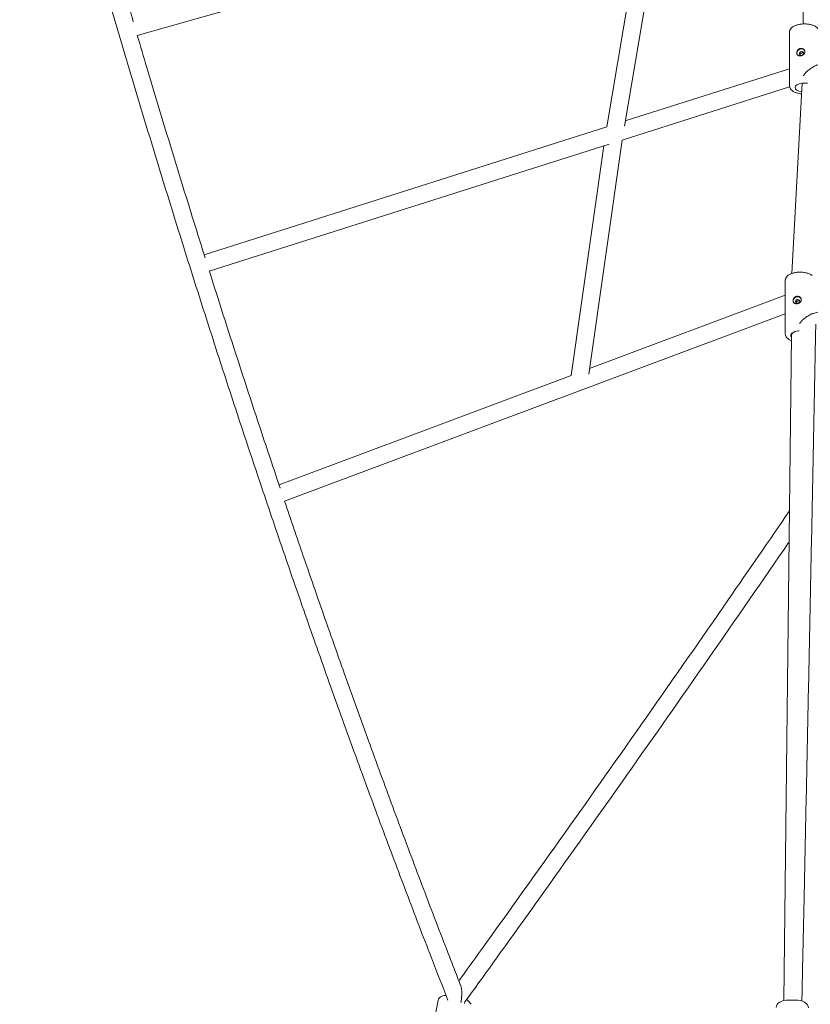
# Model space of a CAD drawing. Units: millimetres. Extents: x -88 to 14552, y -194 to 7169.
# Drawn here: x 2003 to 2735, y 975 to 1887 of the extents above; entities that cross this region are included whole.
import ezdxf

# ---------------------------------------------------------------- set-up
doc = ezdxf.new("R2010")
doc.units = ezdxf.units.MM

# ---------------------------------------------------------------- blocks, each defined once
blk = doc.blocks.new('A$C7D402ED2')
at = {"color": 0, "linetype": 'Continuous', "lineweight": 0}
for p, q in [((2725.89, 2090.11), (2728.07, 1883.27)), ((2587.94, 2007.72), (2111.65, 1872.64)), ((2583.42, 2006.44), (2546.36, 1788.02)), ((2600.47, 2011.28), (2562.7, 1788.65)), ((2715.61, 1825.74), (2715.61, 1875.95)), ((2728.35, 1856.35), (2728.36, 1855.42)), ((2715.61, 1841.84), (2563.52, 1793.48)), ((2715.66, 1825.06), (2560.65, 1775.78)), ((2727.26, 1828.45), (2717.6, 1652.13)), ((2546.37, 1788.03), (2173.64, 1669.51)), ((2548.42, 1771.89), (2178.31, 1654.21)), ((2543.72, 1770.39), (2513.43, 1557.75)), ((2560.65, 1775.78), (2529.77, 1558.95)), ((2711.64, 1596.14), (2711.64, 1645.86)), ((2711.64, 1631.98), (2530.51, 1564.14)), ((2711.64, 1614.89), (2247.84, 1441.19)), ((2717.34, 1596.46), (2717.34, 1594.88)), ((2717.34, 1594.89), (2710.23, 978.73)), ((2513.43, 1557.75), (2242.95, 1456.45)), ((2390.25, 979.08), (2384.68, 951.04)), ((2398.95, 979.31), (2399.03, 979.72)), ((2414.64, 976.19), (2414.84, 977.19)), ((2417.87, 978.74), (2420.91, 975.32)), ((2714.93, 979.3), (2720.92, 979.3))]:
    blk.add_line(p, q, dxfattribs=at)
at = {"color": 0, "linetype": 'Continuous', "lineweight": 0, "extrusion": (-2.35211e-16, -4.35587e-23, -1)}
blk.add_ellipse((2726.09, 1856.81), major_axis=(3.43, 1.85), ratio=0.849966, start_param=-2.711811, end_param=-0.040548, dxfattribs=at)
at = {"color": 0, "linetype": 'Continuous', "lineweight": 0, "extrusion": (-2.42404e-16, 2.99335e-17, -1)}
blk.add_ellipse((2726.09, 1856.81), major_axis=(-3.43, -1.85), ratio=0.849966, start_param=0.031436, end_param=0.429781, dxfattribs=at)
at = {"color": 0, "linetype": 'Continuous', "lineweight": 0, "extrusion": (-2.2933e-16, -4.24697e-23, -1)}
for major_axis in [(1.76, 0.95), (-1.76, -0.95)]:
    blk.add_ellipse((2726.58, 1855.9), major_axis=major_axis, ratio=0.849966, start_param=-2.711811, end_param=0.429781, dxfattribs=at)
at = {"color": 0, "linetype": 'Continuous', "lineweight": 0, "extrusion": (-2.26223e-16, -8.1908e-17, -1)}
blk.add_ellipse((2729.31, 1824.42), major_axis=(-8.65, 0), ratio=0.478925, start_param=-1.278845, end_param=1.318052, dxfattribs=at)
at = {"color": 0, "linetype": 'Continuous', "lineweight": 0, "extrusion": (-2.49365e-16, 8.69571e-17, -1)}
blk.add_ellipse((2729.31, 1824.42), major_axis=(8.65, 0), ratio=0.478925, start_param=-1.82354, end_param=-1.242426, dxfattribs=at)
at = {"color": 0, "linetype": 'Continuous', "lineweight": 0, "extrusion": (-2.3267e-16, -4.37425e-23, -1)}
blk.add_ellipse((2722.71, 1627.22), major_axis=(-3.59, -1.52), ratio=0.850858, start_param=0.345713, end_param=3.101684, dxfattribs=at)
at = {"color": 0, "linetype": 'Continuous', "lineweight": 0, "extrusion": (-2.46819e-16, 4.85066e-17, -1)}
blk.add_ellipse((2722.71, 1627.22), major_axis=(-3.59, -1.52), ratio=0.850858, start_param=0.028583, end_param=0.345713, dxfattribs=at)
at = {"color": 0, "linetype": 'Continuous', "lineweight": 0, "extrusion": (-2.26854e-16, -4.26489e-23, -1)}
for major_axis in [(-1.84, -0.78), (1.84, 0.78)]:
    blk.add_ellipse((2723.11, 1626.27), major_axis=major_axis, ratio=0.850858, start_param=0.345713, end_param=3.487306, dxfattribs=at)
at = {"color": 0, "linetype": 'Continuous', "lineweight": 0, "extrusion": (-2.28876e-16, 3.68122e-17, -1)}
blk.add_ellipse((2725.34, 1594.83), major_axis=(-8.65, 0), ratio=0.49431, start_param=-0.38431, end_param=1.364525, dxfattribs=at)
at = {"color": 0, "linetype": 'Continuous', "lineweight": 0, "extrusion": (-2.26132e-16, -9.57242e-17, -1)}
blk.add_ellipse((2725.34, 1594.83), major_axis=(8.65, 0), ratio=0.49431, start_param=-1.777067, end_param=-1.658452, dxfattribs=at)
at = {"color": 0, "linetype": 'Continuous', "lineweight": 0, "extrusion": (-2.27066e-16, 2.61533e-18, -1)}
blk.add_ellipse((2715.08, 972.18), major_axis=(-12, 0.14), ratio=0.593318, start_param=0, end_param=1.551386, dxfattribs=at)
at = {"color": 0, "linetype": 'Continuous', "lineweight": 0, "extrusion": (-2.26698e-16, -4.80449e-18, -1)}
blk.add_ellipse((2721.08, 972.18), major_axis=(12, -0.14), ratio=0.593318, start_param=-1.590207, end_param=-0.01941, dxfattribs=at)
at = {"color": 0, "linetype": 'Continuous', "lineweight": 0}
for points, knots in [([(1914.62, 2552.72), (1916.66, 2544.13), (1918.71, 2535.54), (1926.41, 2503.4), (1932.11, 2479.89), (1943.6, 2433.02), (1949.39, 2409.65), (1961.08, 2363.04), (1966.97, 2339.81), (1978.84, 2293.48), (1984.83, 2270.38), (1996.89, 2224.33), (2002.97, 2201.38), (2015.23, 2155.61), (2021.4, 2132.8), (2033.84, 2087.32), (2040.11, 2064.65), (2052.74, 2019.46), (2059.1, 1996.94), (2071.92, 1952.05), (2078.37, 1929.68), (2091.37, 1885.1), (2097.91, 1862.88), (2111.1, 1818.59), (2117.73, 1796.53), (2131.1, 1752.55), (2137.82, 1730.65), (2151.37, 1686.99), (2158.19, 1665.24), (2171.91, 1621.89), (2178.81, 1600.3), (2192.72, 1557.28), (2199.71, 1535.85), (2213.79, 1493.16), (2220.87, 1471.9), (2235.12, 1429.54), (2242.29, 1408.44), (2256.72, 1366.41), (2263.98, 1345.48), (2278.58, 1303.79), (2285.92, 1283.03), (2300.69, 1241.69), (2308.12, 1221.1), (2323.06, 1180.1), (2330.57, 1159.69), (2345.68, 1119.04), (2353.27, 1098.81), (2368.55, 1058.51), (2376.23, 1038.45), (2389.04, 1005.32), (2394.14, 992.2), (2399.27, 979.12)], [10.409883, 10.409883, 10.409883, 10.409883, 40.000051, 40.000051, 121.337702, 121.337702, 202.675047, 202.675047, 284.012779, 284.012779, 365.35091, 365.35091, 446.689449, 446.689449, 528.028407, 528.028407, 609.367792, 609.367792, 690.707617, 690.707617, 772.047891, 772.047891, 853.388626, 853.388626, 934.72983, 934.72983, 1016.071516, 1016.071516, 1097.413694, 1097.413694, 1178.756374, 1178.756374, 1260.099567, 1260.099567, 1341.443284, 1341.443284, 1422.787536, 1422.787536, 1504.132332, 1504.132332, 1585.477684, 1585.477684, 1666.823603, 1666.823603, 1748.170097, 1748.170097, 1829.517177, 1829.517177, 1910.864854, 1910.864854, 1964.491449, 1964.491449, 1964.491449, 1964.491449]), ([(2108, 1885.32), (2105.64, 1893.36), (2103.28, 1901.4), (2094.44, 1931.72), (2087.99, 1954.05), (2075.19, 1998.87), (2068.83, 2021.35), (2057.66, 2061.3), (2052.82, 2078.73), (2048.01, 2096.21)], [1148.10132, 1148.10132, 1148.10132, 1148.10132, 1177.514499, 1177.514499, 1258.769433, 1258.769433, 1340.024838, 1340.024838, 1402.664215, 1402.664215, 1402.664215, 1402.664215]), ([(2726.07, 1883.1), (2725, 1882.97), (2723.95, 1882.77), (2722, 1882.25), (2721.08, 1881.92), (2719.42, 1881.16), (2718.66, 1880.71), (2717.36, 1879.71), (2716.82, 1879.14), (2716.01, 1877.9), (2715.74, 1877.22), (2715.62, 1876.33), (2715.61, 1876.14), (2715.61, 1875.95)], [0, 0, 0, 0, 3.31282, 3.31282, 6.620772, 6.620772, 9.966667, 9.966667, 13.349416, 13.349416, 16.648929, 16.648929, 17.534031, 17.534031, 17.534031, 17.534031]), ([(2742.93, 1876.74), (2742.87, 1877.1), (2742.76, 1877.45), (2742.35, 1878.36), (2741.98, 1878.9), (2741.01, 1879.92), (2740.4, 1880.4), (2738.97, 1881.28), (2738.13, 1881.68), (2736.3, 1882.35), (2735.3, 1882.62), (2733.22, 1883.03), (2732.13, 1883.17), (2729.94, 1883.31), (2728.82, 1883.31), (2727.17, 1883.22), (2726.62, 1883.17), (2726.07, 1883.1)], [1.232231, 1.232231, 1.232231, 1.232231, 2.907439, 2.907439, 5.837668, 5.837668, 9.013158, 9.013158, 12.375863, 12.375863, 15.747874, 15.747874, 19.075942, 19.075942, 22.373916, 22.373916, 24.055482, 24.055482, 24.055482, 24.055482]), ([(2174.52, 1666.71), (2169.86, 1681.51), (2165.22, 1696.35), (2153.84, 1733.01), (2147.12, 1754.89), (2133.77, 1798.78), (2127.14, 1820.81), (2117.6, 1852.82), (2114.66, 1862.73), (2111.73, 1872.67)], [878.290557, 878.290557, 878.290557, 878.290557, 933.75263, 933.75263, 1015.006087, 1015.006087, 1096.260047, 1096.260047, 1132.656017, 1132.656017, 1132.656017, 1132.656017]), ([(2725.88, 1860.62), (2725.63, 1860.59), (2725.39, 1860.54), (2724.91, 1860.38), (2724.67, 1860.27), (2724.23, 1860.02), (2724.02, 1859.87), (2723.63, 1859.54), (2723.45, 1859.36), (2723.12, 1858.97), (2722.97, 1858.76), (2722.71, 1858.32), (2722.6, 1858.09), (2722.43, 1857.63), (2722.36, 1857.4), (2722.27, 1856.93), (2722.25, 1856.7), (2722.25, 1856.47)], [0.002526126, 0.002526126, 0.002526126, 0.002526126, 0.003291901, 0.003291901, 0.004057676, 0.004057676, 0.004823452, 0.004823452, 0.005589227, 0.005589227, 0.006355003, 0.006355003, 0.007120778, 0.007120778, 0.007886553, 0.007886553, 0.008652329, 0.008652329, 0.008652329, 0.008652329]), ([(2728.21, 1860.12), (2727.87, 1860.33), (2727.5, 1860.48), (2726.7, 1860.66), (2726.3, 1860.68), (2725.88, 1860.62)], [0, 0, 0, 0, 0.001263063, 0.001263063, 0.002526126, 0.002526126, 0.002526126, 0.002526126]), ([(2722.25, 1856.47), (2722.25, 1856.24), (2722.27, 1856.03), (2722.36, 1855.61), (2722.43, 1855.41), (2722.6, 1855.05), (2722.71, 1854.88), (2722.97, 1854.58), (2723.12, 1854.44), (2723.45, 1854.2), (2723.63, 1854.1), (2724.02, 1853.93), (2724.23, 1853.87), (2724.67, 1853.78), (2724.9, 1853.75), (2725.39, 1853.73), (2725.63, 1853.75), (2725.88, 1853.78)], [0.008652329, 0.008652329, 0.008652329, 0.008652329, 0.009418128, 0.009418128, 0.010183928, 0.010183928, 0.010949727, 0.010949727, 0.011715527, 0.011715527, 0.012481326, 0.012481326, 0.013247126, 0.013247126, 0.014012926, 0.014012926, 0.014778725, 0.014778725, 0.014778725, 0.014778725]), ([(2727.15, 1856.61), (2727.02, 1856.6), (2726.89, 1856.57), (2726.65, 1856.49), (2726.53, 1856.44), (2726.3, 1856.31), (2726.19, 1856.24), (2725.99, 1856.07), (2725.89, 1855.98), (2725.63, 1855.68), (2725.5, 1855.45), (2725.32, 1854.99), (2725.27, 1854.74), (2725.27, 1854.51)], [-0.00313486, -0.00313486, -0.00313486, -0.00313486, -0.002743002, -0.002743002, -0.002351145, -0.002351145, -0.001959287, -0.001959287, -0.00156743, -0.00156743, -0.000783715, -0.000783715, 0, 0, 0, 0]), ([(2725.88, 1853.78), (2726.29, 1853.83), (2726.7, 1853.93), (2727.49, 1854.23), (2727.86, 1854.42), (2728.2, 1854.65)], [0.014778725, 0.014778725, 0.014778725, 0.014778725, 0.016036021, 0.016036021, 0.017293317, 0.017293317, 0.017293317, 0.017293317]), ([(2728.52, 1856.24), (2728.34, 1856.38), (2728.12, 1856.49), (2727.66, 1856.62), (2727.4, 1856.65), (2727.15, 1856.61)], [0.007876514, 0.007876514, 0.007876514, 0.007876514, 0.00862131, 0.00862131, 0.009405088, 0.009405088, 0.009405088, 0.009405088]), ([(2729.75, 1857.51), (2729.75, 1857.24), (2729.71, 1856.97), (2729.58, 1856.45), (2729.48, 1856.18), (2729.21, 1855.69), (2729.05, 1855.45), (2728.67, 1855.01), (2728.45, 1854.82), (2728.2, 1854.65)], [0.003035727, 0.003035727, 0.003035727, 0.003035727, 0.003934221, 0.003934221, 0.004832716, 0.004832716, 0.00573121, 0.00573121, 0.006629704, 0.006629704, 0.006629704, 0.006629704]), ([(2728.63, 1859.82), (2728.81, 1859.67), (2728.97, 1859.51), (2729.24, 1859.17), (2729.36, 1858.98), (2729.55, 1858.58), (2729.62, 1858.38), (2729.72, 1857.95), (2729.75, 1857.73), (2729.75, 1857.51)], [0, 0, 0, 0, 0.000758932, 0.000758932, 0.001517864, 0.001517864, 0.002276795, 0.002276795, 0.003035727, 0.003035727, 0.003035727, 0.003035727]), ([(2729.9, 1837.36), (2730.13, 1837.65), (2730.37, 1837.93), (2730.86, 1838.46), (2731.12, 1838.72), (2731.91, 1839.48), (2732.46, 1839.97), (2733.6, 1840.9), (2734.2, 1841.35), (2735.41, 1842.21), (2736.03, 1842.62), (2737.3, 1843.39), (2737.95, 1843.74), (2738.95, 1844.23), (2739.28, 1844.39), (2739.97, 1844.69), (2740.31, 1844.83), (2742.06, 1845.49), (2743.48, 1845.86), (2744.93, 1846.04)], [0, 0, 0, 0, 0.00111202, 0.00111202, 0.00222405, 0.00222405, 0.00444809, 0.00444809, 0.00667214, 0.00667214, 0.00889618, 0.00889618, 0.01112023, 0.01112023, 0.01223225, 0.01223225, 0.01334428, 0.01334428, 0.01779237, 0.01779237, 0.01779237, 0.01779237]), ([(2729.9, 1837.36), (2729.77, 1837.21), (2729.64, 1837.04), (2729.43, 1836.77), (2729.32, 1836.63), (2729.19, 1836.47), (2729.12, 1836.38), (2729.09, 1836.34), (2729.07, 1836.32), (2729.06, 1836.31), (2729.06, 1836.31), (2729.05, 1836.3), (2728.87, 1836.07), (2728.58, 1835.72), (2728.2, 1835.27)], [0, 0, 0, 0, 0.25, 0.25, 0.375, 0.4375, 0.46875, 0.484375, 0.492187, 0.496094, 0.496094, 0.5, 0.5, 1, 1, 1, 1]), ([(2715.61, 1825.74), (2715.61, 1825.12), (2715.75, 1824.49), (2716.26, 1823.33), (2716.64, 1822.79), (2717.6, 1821.77), (2718.22, 1821.29), (2719.65, 1820.41), (2720.49, 1820.02), (2722.32, 1819.35), (2723.32, 1819.07), (2725.12, 1818.72), (2725.91, 1818.6), (2726.71, 1818.52)], [0, 0, 0, 0, 2.907439, 2.907439, 5.837668, 5.837668, 9.013158, 9.013158, 12.375863, 12.375863, 15.747874, 15.747874, 18.187891, 18.187891, 18.187891, 18.187891]), ([(2243.94, 1453.5), (2243.93, 1453.53), (2243.92, 1453.56), (2236.79, 1474.73), (2229.72, 1495.96), (2215.66, 1538.57), (2208.67, 1559.96), (2194.78, 1602.9), (2187.89, 1624.45), (2180.17, 1648.81), (2179.31, 1651.53), (2178.45, 1654.25)], [608.625091, 608.625091, 608.625091, 608.625091, 608.744045, 608.744045, 689.995384, 689.995384, 771.247268, 771.247268, 852.499687, 852.499687, 862.722465, 862.722465, 862.722465, 862.722465]), ([(2722.69, 1653.25), (2721.61, 1653.14), (2720.54, 1652.96), (2718.55, 1652.47), (2717.6, 1652.16), (2715.88, 1651.41), (2715.09, 1650.98), (2713.72, 1649.99), (2713.13, 1649.43), (2712.23, 1648.21), (2711.9, 1647.53), (2711.68, 1646.51), (2711.64, 1646.18), (2711.64, 1645.86)], [0, 0, 0, 0, 3.31331, 3.31331, 6.619597, 6.619597, 9.958485, 9.958485, 13.333374, 13.333374, 16.657396, 16.657396, 18.154708, 18.154708, 18.154708, 18.154708]), ([(2736.59, 1650.26), (2736.32, 1650.47), (2736.03, 1650.67), (2734.99, 1651.32), (2734.15, 1651.73), (2732.32, 1652.42), (2731.31, 1652.7), (2729.23, 1653.12), (2728.14, 1653.26), (2725.95, 1653.41), (2724.83, 1653.41), (2723.39, 1653.32), (2723.04, 1653.29), (2722.69, 1653.25)], [7.680869, 7.680869, 7.680869, 7.680869, 9.067652, 9.067652, 12.422374, 12.422374, 15.791118, 15.791118, 19.120648, 19.120648, 22.421787, 22.421787, 23.484268, 23.484268, 23.484268, 23.484268]), ([(2722.54, 1631.02), (2722.28, 1630.99), (2722.04, 1630.94), (2721.55, 1630.79), (2721.31, 1630.69), (2720.86, 1630.44), (2720.65, 1630.3), (2720.25, 1629.98), (2720.06, 1629.8), (2719.73, 1629.42), (2719.58, 1629.21), (2719.31, 1628.78), (2719.2, 1628.56), (2719.02, 1628.11), (2718.95, 1627.87), (2718.86, 1627.41), (2718.84, 1627.18), (2718.84, 1626.96)], [0.002526126, 0.002526126, 0.002526126, 0.002526126, 0.003291901, 0.003291901, 0.004057676, 0.004057676, 0.004823452, 0.004823452, 0.005589227, 0.005589227, 0.006355003, 0.006355003, 0.007120778, 0.007120778, 0.007886553, 0.007886553, 0.008652329, 0.008652329, 0.008652329, 0.008652329]), ([(2718.84, 1626.96), (2718.84, 1626.73), (2718.86, 1626.52), (2718.95, 1626.11), (2719.02, 1625.91), (2719.2, 1625.55), (2719.31, 1625.38), (2719.58, 1625.07), (2719.73, 1624.93), (2720.06, 1624.7), (2720.25, 1624.59), (2720.65, 1624.42), (2720.86, 1624.35), (2721.31, 1624.26), (2721.55, 1624.23), (2722.04, 1624.2), (2722.28, 1624.21), (2722.54, 1624.24)], [0.008652329, 0.008652329, 0.008652329, 0.008652329, 0.009418128, 0.009418128, 0.010183928, 0.010183928, 0.010949727, 0.010949727, 0.011715527, 0.011715527, 0.012481326, 0.012481326, 0.013247126, 0.013247126, 0.014012926, 0.014012926, 0.014778725, 0.014778725, 0.014778725, 0.014778725]), ([(2723.57, 1626.92), (2723.44, 1626.91), (2723.32, 1626.88), (2723.07, 1626.81), (2722.94, 1626.76), (2722.71, 1626.63), (2722.6, 1626.56), (2722.4, 1626.4), (2722.3, 1626.31), (2722.04, 1626.02), (2721.9, 1625.8), (2721.72, 1625.37), (2721.68, 1625.16), (2721.66, 1624.95)], [-0.00313486, -0.00313486, -0.00313486, -0.00313486, -0.002743002, -0.002743002, -0.002351145, -0.002351145, -0.001959287, -0.001959287, -0.00156743, -0.00156743, -0.000783715, -0.000783715, -0.000094264, -0.000094264, -0.000094264, -0.000094264]), ([(2724.88, 1630.47), (2724.54, 1630.69), (2724.17, 1630.84), (2723.37, 1631.03), (2722.96, 1631.06), (2722.54, 1631.02)], [0, 0, 0, 0, 0.001263063, 0.001263063, 0.002526126, 0.002526126, 0.002526126, 0.002526126]), ([(2722.54, 1624.24), (2722.95, 1624.28), (2723.36, 1624.37), (2724.16, 1624.65), (2724.53, 1624.83), (2724.88, 1625.06)], [0.014778725, 0.014778725, 0.014778725, 0.014778725, 0.016036021, 0.016036021, 0.017293317, 0.017293317, 0.017293317, 0.017293317]), ([(2725.07, 1626.42), (2725.04, 1626.45), (2725.01, 1626.47), (2724.79, 1626.66), (2724.57, 1626.78), (2724.09, 1626.92), (2723.83, 1626.95), (2723.57, 1626.92)], [0.007711357, 0.007711357, 0.007711357, 0.007711357, 0.007837531, 0.007837531, 0.00862131, 0.00862131, 0.009405088, 0.009405088, 0.009405088, 0.009405088]), ([(2726.43, 1627.85), (2726.43, 1627.59), (2726.39, 1627.33), (2726.26, 1626.81), (2726.15, 1626.55), (2725.89, 1626.06), (2725.73, 1625.83), (2725.34, 1625.41), (2725.12, 1625.22), (2724.88, 1625.06)], [0.003035727, 0.003035727, 0.003035727, 0.003035727, 0.003934221, 0.003934221, 0.004832716, 0.004832716, 0.00573121, 0.00573121, 0.006629704, 0.006629704, 0.006629704, 0.006629704]), ([(2725.3, 1630.17), (2725.48, 1630.02), (2725.64, 1629.86), (2725.92, 1629.51), (2726.04, 1629.32), (2726.23, 1628.92), (2726.3, 1628.72), (2726.4, 1628.3), (2726.43, 1628.08), (2726.43, 1627.85)], [0, 0, 0, 0, 0.000758932, 0.000758932, 0.001517864, 0.001517864, 0.002276795, 0.002276795, 0.003035727, 0.003035727, 0.003035727, 0.003035727]), ([(2726.58, 1607.91), (2726.81, 1608.19), (2727.05, 1608.45), (2727.56, 1608.97), (2727.82, 1609.23), (2728.62, 1609.96), (2729.18, 1610.44), (2730.33, 1611.34), (2730.92, 1611.78), (2732.15, 1612.61), (2732.78, 1613), (2734.06, 1613.73), (2734.72, 1614.08), (2735.73, 1614.54), (2736.07, 1614.69), (2736.76, 1614.98), (2737.11, 1615.11), (2738.87, 1615.73), (2740.31, 1616.07), (2741.78, 1616.23)], [0, 0, 0, 0, 0.00111202, 0.00111202, 0.00222405, 0.00222405, 0.00444809, 0.00444809, 0.00667214, 0.00667214, 0.00889618, 0.00889618, 0.01112023, 0.01112023, 0.01223225, 0.01223225, 0.01334428, 0.01334428, 0.01779237, 0.01779237, 0.01779237, 0.01779237]), ([(2726.58, 1607.91), (2726.46, 1607.75), (2726.32, 1607.59), (2726.11, 1607.33), (2726, 1607.19), (2725.86, 1607.03), (2725.8, 1606.95), (2725.76, 1606.91), (2725.75, 1606.89), (2725.74, 1606.88), (2725.73, 1606.87), (2725.73, 1606.87), (2725.54, 1606.64), (2725.26, 1606.3), (2724.88, 1605.86)], [0, 0, 0, 0, 0.25, 0.25, 0.375, 0.4375, 0.46875, 0.484375, 0.492187, 0.496094, 0.496094, 0.5, 0.5, 1, 1, 1, 1]), ([(2726.97, 978.34), (2726.98, 978.52), (2726.98, 978.7), (2727.16, 986.8), (2727.33, 994.73), (2728.02, 1026.48), (2728.53, 1050.36), (2729.63, 1101.73), (2730.21, 1129.26), (2731.38, 1184.46), (2731.95, 1212.14), (2733.1, 1267.66), (2733.67, 1295.5), (2734.81, 1351.34), (2735.38, 1379.33), (2736.5, 1435.48), (2737.06, 1463.63), (2738.17, 1520.08), (2738.73, 1548.38), (2739.46, 1586.29), (2739.64, 1595.83), (2739.83, 1605.38)], [9.318185, 9.318185, 9.318185, 9.318185, 10.000001, 10.000001, 40.00002, 40.00002, 130.000534, 130.000534, 233.194772, 233.194772, 336.388829, 336.388829, 439.582828, 439.582828, 542.77677, 542.77677, 645.970657, 645.970657, 749.164492, 749.164492, 783.830509, 783.830509, 783.830509, 783.830509]), ([(2711.64, 1596.14), (2711.64, 1595.5), (2711.78, 1594.86), (2712.3, 1593.67), (2712.68, 1593.12), (2713.65, 1592.07), (2714.26, 1591.57), (2715.65, 1590.7), (2716.44, 1590.32), (2717.29, 1589.99)], [0, 0, 0, 0, 2.934222, 2.934222, 5.888497, 5.888497, 9.067652, 9.067652, 12.218858, 12.218858, 12.218858, 12.218858]), ([(2411.07, 992.87), (2410.11, 995.31), (2409.16, 997.76), (2405.35, 1007.53), (2402.5, 1014.88), (2391.94, 1042.16), (2384.28, 1062.17), (2369.02, 1102.38), (2361.44, 1122.57), (2346.35, 1163.14), (2338.85, 1183.51), (2323.93, 1224.42), (2316.51, 1244.97), (2301.76, 1286.23), (2294.43, 1306.95), (2279.85, 1348.56), (2272.6, 1369.45), (2259.59, 1407.32), (2253.82, 1424.27), (2248.07, 1441.28)], [0, 0, 0, 0, 10.000002, 10.000002, 40.000051, 40.000051, 121.248048, 121.248048, 202.495899, 202.495899, 283.744355, 283.744355, 364.993407, 364.993407, 446.243047, 446.243047, 527.493263, 527.493263, 592.954785, 592.954785, 592.954785, 592.954785]), ([(2715.47, 1432.23), (2696.66, 1404.8), (2677.8, 1377.41), (2633.79, 1313.82), (2608.6, 1277.65), (2558, 1205.46), (2532.6, 1169.45), (2481.58, 1097.57), (2455.96, 1061.71), (2423.31, 1016.3), (2416.38, 1006.67), (2409.44, 997.05)], [2287.855246, 2287.855246, 2287.855246, 2287.855246, 2388.063086, 2388.063086, 2520.890356, 2520.890356, 2653.717632, 2653.717632, 2786.544914, 2786.544914, 2822.308259, 2822.308259, 2822.308259, 2822.308259]), ([(2414.78, 977.1), (2420.24, 984.67), (2425.7, 992.24), (2448.6, 1024.04), (2466.01, 1048.3), (2508.98, 1108.48), (2534.5, 1144.43), (2585.32, 1216.49), (2610.62, 1252.6), (2661.01, 1324.98), (2686.1, 1361.24), (2712.44, 1399.54), (2713.78, 1401.5), (2715.13, 1403.47)], [11.869883, 11.869883, 11.869883, 11.869883, 40.000007, 40.000007, 130.000194, 130.000194, 262.876091, 262.876091, 395.751775, 395.751775, 528.627466, 528.627466, 535.804726, 535.804726, 535.804726, 535.804726]), ([(2411.07, 992.87), (2411.11, 992.76), (2411.15, 992.64), (2411.32, 992.18), (2411.42, 991.81), (2411.6, 991.05), (2411.68, 990.66), (2411.87, 989.49), (2411.96, 988.69), (2412.04, 987.5), (2412.06, 987.1), (2412.08, 986.3), (2412.09, 985.9), (2412.09, 984.72), (2412.06, 983.94), (2411.98, 982.4), (2411.91, 981.64), (2411.75, 980.13), (2411.66, 979.38), (2411.46, 978.08), (2411.36, 977.53), (2411.26, 976.98)], [0.04748912, 0.04748912, 0.04748912, 0.04748912, 0.04788732, 0.04788732, 0.04908523, 0.04908523, 0.05028315, 0.05028315, 0.05267899, 0.05267899, 0.05387691, 0.05387691, 0.05507483, 0.05507483, 0.05747067, 0.05747067, 0.05986651, 0.05986651, 0.06226235, 0.06226235, 0.06412297, 0.06412297, 0.06412297, 0.06412297]), ([(2411.34, 977.43), (2411.53, 978.47), (2411.68, 979.53), (2411.89, 981.37), (2411.96, 982.13), (2412.05, 983.67), (2412.08, 984.46), (2412.09, 985.53), (2412.09, 985.82), (2412.08, 986.11)], [0.048840748, 0.048840748, 0.048840748, 0.048840748, 0.052305344, 0.052305344, 0.054683174, 0.054683174, 0.057061003, 0.057061003, 0.05791985, 0.05791985, 0.05791985, 0.05791985]), ([(2397.53, 983.56), (2396.95, 983.52), (2396.39, 983.46), (2394.99, 983.23), (2394.18, 983.01), (2392.67, 982.35), (2391.95, 981.89), (2391.11, 980.98), (2390.87, 980.65), (2390.48, 979.91), (2390.33, 979.5), (2390.25, 979.08)], [1.165544, 1.165544, 1.165544, 1.165544, 3.103273, 3.103273, 6.259251, 6.259251, 9.541532, 9.541532, 11.075971, 11.075971, 12.683615, 12.683615, 12.683615, 12.683615])]:
    blk.add_open_spline(points, degree=3, knots=knots, dxfattribs=at)
for points in [[(2725.27, 1854.51), (2725.27, 1854.49), (2725.27, 1854.47), (2725.27, 1854.45)], [(2728.63, 1859.82), (2728.5, 1859.93), (2728.36, 1860.03), (2728.21, 1860.12)], [(2725.3, 1630.17), (2725.17, 1630.28), (2725.03, 1630.38), (2724.88, 1630.47)], [(2417.87, 978.74), (2417.53, 979.12), (2417.15, 979.47), (2416.72, 979.8)]]:
    blk.add_open_spline(points, degree=3, dxfattribs=at)
for points, weights in [([(2557.33, 1778.78), (2557.29, 1778.78), (2557.25, 1778.77), (2557.21, 1778.77)], [0.668787499632, 0.671173072568, 0.673583933033, 0.676020081026]), ([(2557.21, 1778.77), (2557.25, 1778.77), (2557.29, 1778.78), (2557.33, 1778.78)], [0.678092122749, 0.675634245215, 0.673201808848, 0.670794813648]), ([(2721.17, 1598.58), (2718.88, 1597.82), (2717.36, 1596.51), (2717.34, 1594.89)], [0.657146910964, 0.55297165538, 0.50059100942, 0.500004973084]), ([(2717.34, 1594.89), (2717.36, 1596.51), (2718.88, 1597.82), (2721.17, 1598.58)], [0.500005886793, 0.500643590616, 0.553092122544, 0.657351482576])]:
    blk.add_rational_spline(points, weights, degree=3, dxfattribs=at)

msp = doc.modelspace()

# ---------------------------------------------------------------- block references
msp.add_blockref('A$C7D402ED2', (0, 0))

doc.saveas('drawing.dxf')
